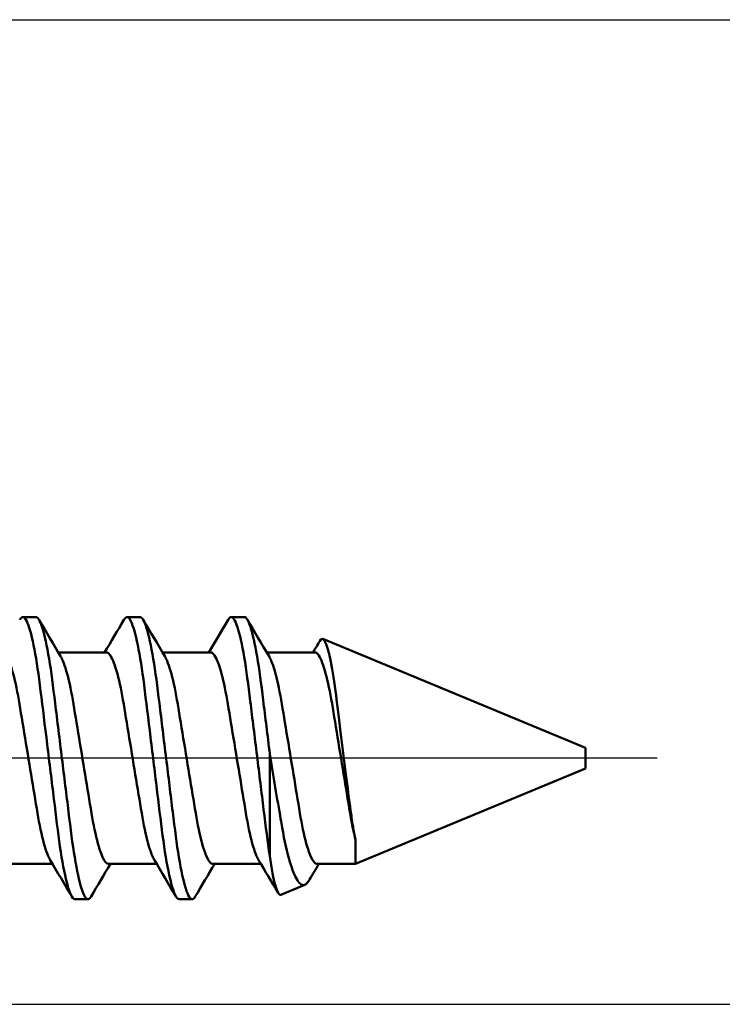
# Model space of a CAD drawing. Units: millimetres. Extents: x -372 to 922, y -106 to 654.
# Drawn here: x 628 to 637, y 157 to 169 of the extents above; entities that cross this region are included whole.
import ezdxf

# ---------------------------------------------------------------- set-up
doc = ezdxf.new("R2010")
doc.units = ezdxf.units.MM
doc.header["$LTSCALE"] = 0.75
doc.linetypes.add('CENTER2', pattern=[28.575, 19.05, -3.175, 3.175, -3.175])
for name, color, linetype, lineweight in [('Center Lines', 7, 'CENTER2', 25), ('Dimensions', 7, 'Continuous', 25), ('可視', 7, 'Continuous', 50)]:
    doc.layers.add(name, color=color, linetype=linetype, lineweight=lineweight)
doc.styles.get("Standard").update_dxf_attribs({"font": 'arial.ttf'})
doc.dimstyles.new('ISO-25', dxfattribs={"dimtxt": 3.5, "dimasz": 3.5, "dimexe": 2, "dimexo": 2, "dimgap": 1.5, "dimtad": 1, "dimdsep": 46, "dimtxsty": 'Standard', "dimcen": 0, "dimclrd": 256, "dimclre": 256, "dimclrt": 256, "dimazin": 2, "dimtp": 0.1, "dimtm": 0.1, "dimtfac": 0.714, "dimtmove": 0, "dimatfit": 3, "dimfxl": 1, "dimarcsym": 0})

# ---------------------------------------------------------------- blocks, each defined once
blk = doc.blocks.new('*D92')
at = {"layer": 'Defpoints', "color": 0, "transparency": 16777216}
for p in [(581.730542, 168.582742), (644.564229, 168.582742), (564.830542, 156.582806)]:
    blk.add_point(p, dxfattribs=at)
at = {"layer": 'Dimensions', "lineweight": -2, "transparency": 16777216}
for p, q in [((583.730542, 168.582742), (646.564229, 168.582742)), ((644.564229, 160.082806), (644.564229, 165.082742)), ((566.830542, 156.582806), (646.564229, 156.582806))]:
    blk.add_line(p, q, dxfattribs=at)
at = {"layer": 'Dimensions', "transparency": 16777216}
for points in [[(643.980895, 165.082742), (645.147562, 165.082742), (644.564229, 168.582742)], [(643.980895, 160.082806), (645.147562, 160.082806), (644.564229, 156.582806)]]:
    blk.add_solid(points, dxfattribs=at)
at = {"layer": 'Dimensions', "transparency": 16777216, "insert": (641.307066, 162.582774), "char_height": 3.5, "attachment_point": 5, "rotation": 90}
blk.add_mtext('12', dxfattribs=at)
blk = doc.blocks.new('*U54')
at = {"layer": 'Center Lines', "color": 0, "ltscale": 0.75, "transparency": 16777216}
blk.add_line((9.238269, 0), (-20.713194, 0), dxfattribs=at)
blk = doc.blocks.new('*D93')
at = {"layer": 'Defpoints', "color": 0, "transparency": 16777216}
for p in [(629.172713, 180.582742), (564.830542, 156.582806), (651.416197, 156.582806)]:
    blk.add_point(p, dxfattribs=at)
at = {"layer": 'Dimensions', "lineweight": -2, "transparency": 16777216}
for p, q in [((631.172713, 180.582742), (653.416197, 180.582742)), ((651.416197, 177.082742), (651.416197, 160.082806)), ((566.830542, 156.582806), (653.416197, 156.582806))]:
    blk.add_line(p, q, dxfattribs=at)
at = {"layer": 'Dimensions', "transparency": 16777216}
for points in [[(650.832864, 177.082742), (651.99953, 177.082742), (651.416197, 180.582742)], [(650.832864, 160.082806), (651.99953, 160.082806), (651.416197, 156.582806)]]:
    blk.add_solid(points, dxfattribs=at)
at = {"layer": 'Dimensions', "transparency": 16777216, "insert": (648.159035, 168.582774), "char_height": 3.5, "attachment_point": 5, "rotation": 90}
blk.add_mtext('24', dxfattribs=at)
blk = doc.blocks.new('*D96')
at = {"layer": 'Defpoints', "color": 0, "transparency": 16777216}
for p in [(616.130542, 188.582742), (564.830542, 156.582806), (659.275496, 156.582806)]:
    blk.add_point(p, dxfattribs=at)
at = {"layer": 'Dimensions', "lineweight": -2, "transparency": 16777216}
for p, q in [((618.130542, 188.582742), (661.275496, 188.582742)), ((659.275496, 185.082742), (659.275496, 160.082806)), ((566.830542, 156.582806), (661.275496, 156.582806))]:
    blk.add_line(p, q, dxfattribs=at)
at = {"layer": 'Dimensions', "transparency": 16777216}
for points in [[(658.692163, 185.082742), (659.858829, 185.082742), (659.275496, 188.582742)], [(658.692163, 160.082806), (659.858829, 160.082806), (659.275496, 156.582806)]]:
    blk.add_solid(points, dxfattribs=at)
at = {"layer": 'Dimensions', "transparency": 16777216, "insert": (655.987297, 172.582774), "char_height": 3.5, "attachment_point": 5, "rotation": 90}
blk.add_mtext('32', dxfattribs=at)

msp = doc.modelspace()

# ---------------------------------------------------------------- linework, layer by layer
at = {"layer": '可視', "extrusion": (-1, -2e-16, 0)}
for p, q in [((628.4749, 161.3027, 245), (628.6337, 161.3027, 245)), ((629.7449, 161.3027, 245), (629.9037, 161.3027, 245)), ((631.0149, 161.3027, 245), (631.1737, 161.3027, 245)), ((635.3305, 159.7097, 245), (632.1305, 161.0353, 245)), ((629.4952, 160.8702, 245), (628.9082, 160.8702, 245)), ((630.7652, 160.8702, 245), (630.1782, 160.8702, 245)), ((632.0352, 160.8702, 245), (631.4482, 160.8702, 245)), ((635.3305, 159.4557, 245), (632.5288, 158.2952, 245)), ((628.8354, 158.2952, 245), (628.2484, 158.2952, 245)), ((630.1054, 158.2952, 245), (629.5184, 158.2952, 245)), ((631.3754, 158.2952, 245), (630.7884, 158.2952, 245)), ((632.5288, 158.2952, 245), (632.0584, 158.2952, 245)), ((631.9105, 158.0391, 245), (631.618, 157.918, 245)), ((629.1099, 157.8627, 245), (629.2687, 157.8627, 245)), ((630.3799, 157.8627, 245), (630.5387, 157.8627, 245))]:
    msp.add_line(p, q, dxfattribs=at)
for centre, radius, start, end in [((-159.5827, 245, -631.4847), 1.72, 46.29326, 91.75087), ((-159.5827, 245, -635.3305), 0.127, 0, 180)]:
    msp.add_arc(centre, radius, start, end, dxfattribs=at)
at = {"layer": '可視', "extrusion": (1, 2e-16, 0)}
msp.add_arc((159.5827, 245, 632.5288), 1.2875, 140.33599, 180, dxfattribs=at)
at = {"layer": '可視'}
for points, knots in [([(628.4365, 161.2687, 244.6594), (628.4403, 161.2751, 244.6911), (628.444, 161.2806, 244.7231), (628.4733, 161.317, 244.9762), (628.4962, 161.3055, 245.201), (628.5497, 161.1957, 245.6395), (628.578, 161.0965, 245.8481), (628.6328, 160.8275, 246.2073), (628.6589, 160.6628, 246.3566), (628.7073, 160.2787, 246.5895), (628.7336, 160.0611, 246.668), (628.789, 159.6106, 246.7345), (628.817, 159.3828, 246.7232), (628.8702, 158.951, 246.6147), (628.8931, 158.7508, 246.5213), (628.9435, 158.3877, 246.2581), (628.9713, 158.2308, 246.0878), (629.0191, 158.0295, 245.7557), (629.0387, 157.9662, 245.6088), (629.076, 157.8833, 245.3065), (629.0936, 157.8627, 245.1534), (629.1099, 157.8627, 245)], [-0.57773798, -0.57773798, -0.57773798, -0.57773798, -0.56794571, -0.56794571, -0.50068484, -0.50068484, -0.43175412, -0.43175412, -0.36541897, -0.36541897, -0.29657132, -0.29657132, -0.22877944, -0.22877944, -0.16301743, -0.16301743, -0.0941477, -0.0941477, -0.04629548, -0.04629548, 0, 0, 0, 0]), ([(629.2687, 157.8627, 245), (629.2459, 157.8627, 245.2136), (629.2193, 157.9027, 245.4397), (629.1622, 158.0827, 245.872), (629.1339, 158.2116, 246.0634), (629.0802, 158.5335, 246.3812), (629.0571, 158.7217, 246.5056), (629.0063, 159.1346, 246.6755), (628.9792, 159.3552, 246.7194), (628.9233, 159.809, 246.7207), (628.8951, 160.0381, 246.6747), (628.844, 160.4534, 246.4995), (628.8213, 160.6372, 246.3764), (628.7685, 160.9534, 246.0633), (628.7405, 161.0808, 245.8746), (628.6851, 161.2569, 245.4559), (628.6581, 161.3027, 245.2292), (628.6337, 161.3027, 245)], [-1.16701738, -1.16701738, -1.16701738, -1.16701738, -1.08570749, -1.08570749, -1.00822705, -1.00822705, -0.9323777, -0.9323777, -0.8567965, -0.8567965, -0.77831462, -0.77831462, -0.70393726, -0.70393726, -0.62749141, -0.62749141, -0.54990704, -0.54990704, -0.54990704, -0.54990704]), ([(629.7065, 161.2687, 244.6594), (629.7103, 161.2751, 244.6911), (629.714, 161.2806, 244.7231), (629.7433, 161.317, 244.9762), (629.7662, 161.3055, 245.201), (629.8197, 161.1957, 245.6395), (629.848, 161.0965, 245.8481), (629.9028, 160.8275, 246.2073), (629.9289, 160.6628, 246.3566), (629.9773, 160.2787, 246.5895), (630.0036, 160.0611, 246.668), (630.059, 159.6106, 246.7345), (630.087, 159.3828, 246.7232), (630.1402, 158.951, 246.6147), (630.1631, 158.7508, 246.5213), (630.2135, 158.3877, 246.2581), (630.2413, 158.2308, 246.0878), (630.2891, 158.0295, 245.7557), (630.3087, 157.9662, 245.6088), (630.346, 157.8833, 245.3065), (630.3636, 157.8627, 245.1534), (630.3799, 157.8627, 245)], [-0.57773798, -0.57773798, -0.57773798, -0.57773798, -0.56794571, -0.56794571, -0.50068484, -0.50068484, -0.43175412, -0.43175412, -0.36541897, -0.36541897, -0.29657132, -0.29657132, -0.22877944, -0.22877944, -0.16301743, -0.16301743, -0.0941477, -0.0941477, -0.04629548, -0.04629548, 0, 0, 0, 0]), ([(630.5387, 157.8627, 245), (630.5159, 157.8627, 245.2136), (630.4893, 157.9027, 245.4397), (630.4322, 158.0827, 245.872), (630.4039, 158.2116, 246.0634), (630.3502, 158.5335, 246.3812), (630.3271, 158.7217, 246.5056), (630.2763, 159.1346, 246.6755), (630.2492, 159.3552, 246.7194), (630.1933, 159.809, 246.7207), (630.1651, 160.0381, 246.6747), (630.114, 160.4534, 246.4995), (630.0913, 160.6372, 246.3764), (630.0385, 160.9534, 246.0633), (630.0105, 161.0808, 245.8746), (629.9551, 161.2569, 245.4559), (629.9281, 161.3027, 245.2292), (629.9037, 161.3027, 245)], [-1.16701738, -1.16701738, -1.16701738, -1.16701738, -1.08570749, -1.08570749, -1.00822705, -1.00822705, -0.9323777, -0.9323777, -0.8567965, -0.8567965, -0.77831462, -0.77831462, -0.70393726, -0.70393726, -0.62749141, -0.62749141, -0.54990704, -0.54990704, -0.54990704, -0.54990704]), ([(630.9765, 161.2687, 244.6594), (630.9887, 161.2894, 244.7621), (631.0006, 161.3008, 244.8668), (631.0365, 161.3062, 245.2009), (631.0629, 161.2643, 245.4284), (631.1184, 161.0945, 245.8508), (631.1464, 160.9699, 246.0417), (631.1995, 160.6585, 246.3598), (631.2224, 160.4768, 246.4856), (631.2729, 160.0664, 246.6665), (631.3007, 159.8402, 246.716), (631.3564, 159.3881, 246.7234), (631.3837, 159.1663, 246.6837), (631.4351, 158.7485, 246.5209), (631.4581, 158.557, 246.3989), (631.4847, 158.3943, 246.2434)], [-0.44036488, -0.44036488, -0.44036488, -0.44036488, -0.40844389, -0.40844389, -0.33915934, -0.33915934, -0.27097055, -0.27097055, -0.20477974, -0.20477974, -0.13547728, -0.13547728, -0.06801171, -0.06801171, 0, 0, 0, 0]), ([(631.4847, 159.6353, 246.7192), (631.457, 159.8606, 246.7123), (631.4297, 160.0826, 246.6612), (631.3797, 160.4882, 246.4787), (631.3567, 160.6689, 246.3516), (631.3035, 160.9779, 246.0311), (631.2755, 161.1011, 245.839), (631.2218, 161.2625, 245.428), (631.1971, 161.3027, 245.2148), (631.1737, 161.3027, 245)], [-0.81297196, -0.81297196, -0.81297196, -0.81297196, -0.74498947, -0.74498947, -0.67902426, -0.67902426, -0.61099987, -0.61099987, -0.54610756, -0.54610756, -0.54610756, -0.54610756]), ([(632.0937, 161.0101, 244.6582), (632.0938, 161.0103, 244.659), (632.0939, 161.0104, 244.6598), (632.1116, 161.04, 244.8161), (632.1309, 161.0524, 245.0162), (632.176, 160.9672, 245.4137), (632.1974, 160.8961, 245.5811), (632.2415, 160.6917, 245.885), (632.2638, 160.5584, 246.0174), (632.3029, 160.2691, 246.2092), (632.322, 160.1014, 246.2877), (632.3679, 159.7309, 246.3571), (632.3899, 159.5564, 246.3558), (632.4321, 159.2286, 246.2896), (632.452, 159.0773, 246.2293), (632.4768, 158.892, 246.1134), (632.4863, 158.8231, 246.0661), (632.5086, 158.6909, 245.9435), (632.5186, 158.6384, 245.8848), (632.5288, 158.5916, 245.8218)], [-0.75356593, -0.75356593, -0.75356593, -0.75356593, -0.75276361, -0.75276361, -0.5976251, -0.5976251, -0.47387618, -0.47387618, -0.346132, -0.346132, -0.23570381, -0.23570381, -0.14200585, -0.14200585, -0.05451663, -0.05451663, -0.0237536, -0.0237536, -0.000001, -0.000001, -0.000001, -0.000001]), ([(628.8077, 158.3415, 245.342), (628.8003, 158.3539, 245.3872), (628.7925, 158.3692, 245.4328), (628.7565, 158.4514, 245.6381), (628.7281, 158.5465, 245.7832), (628.6739, 158.7859, 246.0252), (628.6506, 158.9266, 246.1205), (628.5997, 159.2364, 246.2513), (628.5724, 159.402, 246.2857), (628.5164, 159.7431, 246.2892), (628.488, 159.9154, 246.2559), (628.4365, 160.2286, 246.126), (628.4138, 160.3673, 246.0341), (628.3607, 160.6063, 245.7993), (628.3326, 160.7026, 245.6576), (628.2741, 160.8423, 245.3271), (628.2471, 160.8702, 245.1539), (628.2252, 160.8702, 245)], [0.03216544, 0.03216544, 0.03216544, 0.03216544, 0.0442713, 0.0442713, 0.08632048, 0.08632048, 0.1276066, 0.1276066, 0.16869828, 0.16869828, 0.21131296, 0.21131296, 0.25175695, 0.25175695, 0.29331999, 0.29331999, 0.33966924, 0.33966924, 0.33966924, 0.33966924]), ([(628.9359, 160.824, 245.342), (628.9446, 160.8095, 245.3947), (628.9536, 160.7912, 245.4479), (628.9908, 160.7026, 245.6576), (629.0189, 160.6063, 245.7993), (629.0719, 160.3673, 246.0341), (629.0947, 160.2286, 246.126), (629.1462, 159.9154, 246.2559), (629.1745, 159.7431, 246.2892), (629.2306, 159.402, 246.2857), (629.2578, 159.2364, 246.2513), (629.3087, 158.9266, 246.1205), (629.3321, 158.7859, 246.0252), (629.3862, 158.5465, 245.7832), (629.4147, 158.4514, 245.6381), (629.472, 158.3203, 245.3109), (629.4976, 158.2952, 245.1461), (629.5184, 158.2952, 245)], [0.36152115, 0.36152115, 0.36152115, 0.36152115, 0.37303106, 0.37303106, 0.40673267, 0.40673267, 0.4395269, 0.4395269, 0.47408124, 0.47408124, 0.50740065, 0.50740065, 0.54087772, 0.54087772, 0.57497353, 0.57497353, 0.61087034, 0.61087034, 0.61087034, 0.61087034]), ([(630.0777, 158.3415, 245.342), (630.0703, 158.3539, 245.3872), (630.0625, 158.3692, 245.4328), (630.0265, 158.4514, 245.6381), (629.9981, 158.5465, 245.7832), (629.9439, 158.7859, 246.0252), (629.9206, 158.9266, 246.1205), (629.8697, 159.2364, 246.2513), (629.8424, 159.402, 246.2857), (629.7864, 159.7431, 246.2892), (629.758, 159.9154, 246.2559), (629.7065, 160.2286, 246.126), (629.6838, 160.3673, 246.0341), (629.6307, 160.6063, 245.7993), (629.6026, 160.7026, 245.6576), (629.5441, 160.8423, 245.3271), (629.5171, 160.8702, 245.1539), (629.4952, 160.8702, 245)], [0.03216544, 0.03216544, 0.03216544, 0.03216544, 0.0442713, 0.0442713, 0.08632048, 0.08632048, 0.1276066, 0.1276066, 0.16869828, 0.16869828, 0.21131296, 0.21131296, 0.25175695, 0.25175695, 0.29331999, 0.29331999, 0.33966924, 0.33966924, 0.33966924, 0.33966924]), ([(630.2059, 160.824, 245.342), (630.2146, 160.8095, 245.3947), (630.2236, 160.7912, 245.4479), (630.2608, 160.7026, 245.6576), (630.2889, 160.6063, 245.7993), (630.3419, 160.3673, 246.0341), (630.3647, 160.2286, 246.126), (630.4162, 159.9154, 246.2559), (630.4445, 159.7431, 246.2892), (630.5006, 159.402, 246.2857), (630.5278, 159.2364, 246.2513), (630.5787, 158.9266, 246.1205), (630.6021, 158.7859, 246.0252), (630.6562, 158.5465, 245.7832), (630.6847, 158.4514, 245.6381), (630.742, 158.3203, 245.3109), (630.7676, 158.2952, 245.1461), (630.7884, 158.2952, 245)], [0.36152115, 0.36152115, 0.36152115, 0.36152115, 0.37303106, 0.37303106, 0.40673267, 0.40673267, 0.4395269, 0.4395269, 0.47408124, 0.47408124, 0.50740065, 0.50740065, 0.54087772, 0.54087772, 0.57497353, 0.57497353, 0.61087034, 0.61087034, 0.61087034, 0.61087034]), ([(631.3477, 158.3415, 245.342), (631.3403, 158.3539, 245.3872), (631.3325, 158.3692, 245.4328), (631.2965, 158.4514, 245.6381), (631.2681, 158.5465, 245.7832), (631.2139, 158.7859, 246.0252), (631.1906, 158.9266, 246.1205), (631.1397, 159.2364, 246.2513), (631.1124, 159.402, 246.2857), (631.0564, 159.7431, 246.2892), (631.028, 159.9154, 246.2559), (630.9765, 160.2286, 246.126), (630.9538, 160.3673, 246.0341), (630.9007, 160.6063, 245.7993), (630.8726, 160.7026, 245.6576), (630.8141, 160.8423, 245.3271), (630.7871, 160.8702, 245.1539), (630.7652, 160.8702, 245)], [0.03216544, 0.03216544, 0.03216544, 0.03216544, 0.0442713, 0.0442713, 0.08632048, 0.08632048, 0.1276066, 0.1276066, 0.16869828, 0.16869828, 0.21131296, 0.21131296, 0.25175695, 0.25175695, 0.29331999, 0.29331999, 0.33966924, 0.33966924, 0.33966924, 0.33966924]), ([(631.4759, 160.824, 245.342), (631.4846, 160.8095, 245.3947), (631.4936, 160.7912, 245.4479), (631.5308, 160.7026, 245.6576), (631.5589, 160.6063, 245.7993), (631.6119, 160.3673, 246.0341), (631.6347, 160.2286, 246.126), (631.6862, 159.9154, 246.2559), (631.7145, 159.7431, 246.2892), (631.7706, 159.402, 246.2857), (631.7978, 159.2364, 246.2513), (631.8487, 158.9266, 246.1205), (631.8721, 158.7859, 246.0252), (631.9262, 158.5465, 245.7832), (631.9547, 158.4514, 245.6381), (632.012, 158.3203, 245.3109), (632.0376, 158.2952, 245.1461), (632.0584, 158.2952, 245)], [0.36152115, 0.36152115, 0.36152115, 0.36152115, 0.37303106, 0.37303106, 0.40673267, 0.40673267, 0.4395269, 0.4395269, 0.47408124, 0.47408124, 0.50740065, 0.50740065, 0.54087772, 0.54087772, 0.57497353, 0.57497353, 0.61087034, 0.61087034, 0.61087034, 0.61087034]), ([(632.5288, 158.5916, 245.8218), (632.5133, 158.6528, 245.8956), (632.4981, 158.7222, 245.9625), (632.4694, 158.872, 246.0776), (632.4565, 158.9513, 246.1259), (632.4179, 159.1865, 246.2363), (632.391, 159.3499, 246.2772), (632.3352, 159.6892, 246.2947), (632.3068, 159.8622, 246.2687), (632.2544, 160.1807, 246.1522), (632.2319, 160.3237, 246.0659), (632.1795, 160.5721, 245.8411), (632.1516, 160.6738, 245.7041), (632.0957, 160.8199, 245.3959), (632.0682, 160.8618, 245.2269), (632.0404, 160.8699, 245.0365), (632.0378, 160.8702, 245.0183), (632.0351, 160.8702, 245)], [0.000001, 0.000001, 0.000001, 0.000001, 0.02915342, 0.02915342, 0.05733069, 0.05733069, 0.10809101, 0.10809101, 0.16077294, 0.16077294, 0.21118292, 0.21118292, 0.2625969, 0.2625969, 0.31497713, 0.31497713, 0.32045095, 0.32045095, 0.32045095, 0.32045095]), ([(631.9105, 158.0391, 245), (631.9002, 158.0349, 245.0657), (631.8853, 158.0326, 245.1597), (631.8512, 158.0544, 245.3624), (631.8361, 158.0713, 245.4496), (631.7902, 158.143, 245.7051), (631.7594, 158.2186, 245.8662), (631.696, 158.4312, 246.1737), (631.6642, 158.5724, 246.3139), (631.6294, 158.7699, 246.448), (631.6233, 158.8053, 246.4702), (631.596, 158.9634, 246.5614), (631.5739, 159.0935, 246.6165), (631.5293, 159.3612, 246.6926), (631.5069, 159.4977, 246.7142), (631.4847, 159.6353, 246.7192)], [-0.27539103, -0.27539103, -0.27539103, -0.27539103, -0.23990098, -0.23990098, -0.2125293, -0.2125293, -0.15797092, -0.15797092, -0.09719701, -0.09719701, -0.08457147, -0.08457147, -0.04184023, -0.04184023, 0, 0, 0, 0]), ([(631.618, 157.918, 245), (631.6078, 157.9137, 245.115), (631.5972, 157.9211, 245.2284), (631.5863, 157.9397, 245.3402), (631.5753, 157.9582, 245.4521), (631.5639, 157.9884, 245.5637), (631.5525, 158.0291, 245.67), (631.5296, 158.1106, 245.8828), (631.5066, 158.2344, 246.078), (631.4847, 158.3943, 246.2434)], [0, 0, 0, 0, 0.0003415884, 0.0003415884, 0.0003415884, 0.0006831768, 0.0006831768, 0.0006831768, 0.0013663536, 0.0013663536, 0.0013663536, 0.0013663536]), ([(631.9682, 158.1019, 244.6584), (631.9681, 158.1018, 244.6588), (631.9681, 158.1017, 244.6591), (631.9581, 158.0849, 244.7136), (631.9484, 158.0714, 244.7687), (631.9293, 158.0503, 244.882), (631.92, 158.0431, 244.9388), (631.9105, 158.0391, 245)], [-0.036752341, -0.036752341, -0.036752341, -0.036752341, -0.036627694, -0.036627694, -0.018611043, -0.018611043, -0.000001, -0.000001, -0.000001, -0.000001])]:
    msp.add_open_spline(points, degree=3, knots=knots, dxfattribs=at)
for points in [[(628.6721, 161.2687, 245.3406), (628.7595, 161.1202, 245.3414), (628.8473, 160.9718, 245.3422), (628.9359, 160.824, 245.342)], [(629.4704, 160.8702, 244.6579), (629.5496, 161.0028, 244.658), (629.6282, 161.1357, 244.6587), (629.7065, 161.2687, 244.6594)], [(629.9421, 161.2687, 245.3406), (630.0295, 161.1202, 245.3414), (630.1173, 160.9718, 245.3422), (630.2059, 160.824, 245.342)], [(630.7404, 160.8702, 244.6579), (630.8196, 161.0028, 244.658), (630.8982, 161.1357, 244.6587), (630.9765, 161.2687, 244.6594)], [(631.2121, 161.2687, 245.3406), (631.2995, 161.1202, 245.3414), (631.3873, 160.9718, 245.3422), (631.4759, 160.824, 245.342)], [(632.0104, 160.8702, 244.6579), (632.0382, 160.9168, 244.658), (632.066, 160.9635, 244.6581), (632.0937, 161.0101, 244.6582)], [(629.0715, 157.8968, 245.3406), (628.984, 158.0453, 245.3414), (628.8963, 158.1936, 245.3422), (628.8077, 158.3415, 245.342)], [(629.5432, 158.2952, 244.6579), (629.464, 158.1627, 244.658), (629.3854, 158.0298, 244.6587), (629.3071, 157.8968, 244.6594)], [(630.3415, 157.8968, 245.3406), (630.254, 158.0453, 245.3414), (630.1663, 158.1936, 245.3422), (630.0777, 158.3415, 245.342)], [(630.8132, 158.2952, 244.6579), (630.734, 158.1627, 244.658), (630.6554, 158.0298, 244.6587), (630.5771, 157.8968, 244.6594)], [(631.5862, 157.9398, 245.3409), (631.5071, 158.0739, 245.3416), (631.4277, 158.2079, 245.3422), (631.3477, 158.3415, 245.342)], [(632.0832, 158.2952, 244.6579), (632.0447, 158.2309, 244.658), (632.0064, 158.1664, 244.6581), (631.9682, 158.1019, 244.6584)]]:
    msp.add_open_spline(points, degree=3, dxfattribs=at)
at = {"layer": '可視', "extrusion": (0.992513, -0.06107, 0.105777)}
for points in [[(629.3071, 157.8968, 244.6594), (629.2938, 157.8742, 244.7712), (629.2809, 157.8627, 244.8853), (629.2687, 157.8627, 245)], [(630.5771, 157.8968, 244.6594), (630.5638, 157.8742, 244.7712), (630.5509, 157.8627, 244.8853), (630.5387, 157.8627, 245)]]:
    msp.add_open_spline(points, degree=3, dxfattribs=at)

# ---------------------------------------------------------------- block references
at = {"layer": 'Center Lines', "ltscale": 0.75}
msp.add_blockref('*U54', (626.9668, 159.5827), dxfattribs=at)

# ---------------------------------------------------------------- dimensions: what is measured, and where the dimension line sits
at = {"layer": 'Dimensions'}
for base, p1, p2, picture, middle in [((659.2755, 156.5828), (616.1305, 188.5827), (564.8305, 156.5828), '*D96', (659.2755, 172.5828)), ((651.4162, 156.5828), (629.1727, 180.5827), (564.8305, 156.5828), '*D93', (651.4162, 168.5828)), ((644.5642, 168.5827), (564.8305, 156.5828), (581.7305, 168.5827), '*D92', (644.5642, 162.5828))]:
    dim = msp.add_linear_dim(base=base, p1=p1, p2=p2, angle=90, dimstyle='ISO-25', override={"dimlfac": 1}, dxfattribs=at)
    dim.commit()
    dim.dimension.update_dxf_attribs({"geometry": picture, "text_midpoint": middle, "dimtype": 160})

doc.saveas('drawing.dxf')
